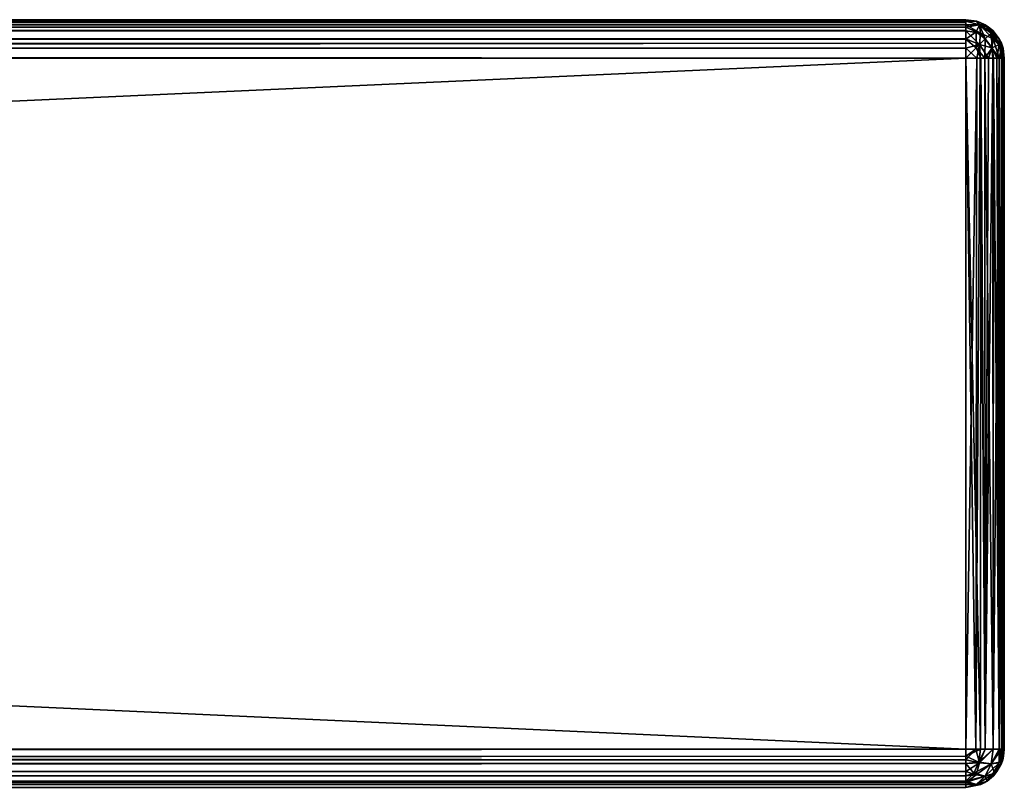
# Model space of a CAD drawing. Units: millimetres. Extents: x -400 to 400, y -508 to 393.
# Drawn here: x 349 to 400, y 353 to 392 of the extents above; entities that cross this region are included whole.
import ezdxf

# ---------------------------------------------------------------- set-up
doc = ezdxf.new("R2010")
doc.units = ezdxf.units.MM
doc.header["$LTSCALE"] = 65.185185
for name, color, linetype in [('10', 7, 'CONTINUOUS'), ('11', 7, 'CONTINUOUS'), ('15', 7, 'CONTINUOUS'), ('16', 7, 'CONTINUOUS'), ('17', 7, 'CONTINUOUS'), ('18', 7, 'CONTINUOUS'), ('2', 7, 'CONTINUOUS'), ('23', 7, 'CONTINUOUS'), ('24', 7, 'CONTINUOUS'), ('25', 7, 'CONTINUOUS'), ('26', 7, 'CONTINUOUS'), ('4', 7, 'CONTINUOUS'), ('5', 7, 'CONTINUOUS'), ('6', 7, 'CONTINUOUS'), ('7', 7, 'CONTINUOUS'), ('9', 7, 'CONTINUOUS')]:
    doc.layers.add(name, color=color, linetype=linetype)

msp = doc.modelspace()

# ---------------------------------------------------------------- linework, layer by layer
at = {"layer": '10', "color": 253, "linetype": 'Continuous', "true_color": 0xa0abb8}
for points in [[(398, 390.5, 315), (398, 354.5, 315), (398.518, 354.5, 314.932), (398, 390.5, 315)], [(398.771, 390.5, 314.845), (398, 390.5, 315), (398.765, 354.5, 314.848), (398.771, 390.5, 314.845)], [(398.765, 354.5, 314.848), (398, 390.5, 315), (398.518, 354.5, 314.932), (398.765, 354.5, 314.848)], [(399, 354.5, 314.732), (398.771, 390.5, 314.845), (398.765, 354.5, 314.848), (399, 354.5, 314.732)], [(398.993, 390.5, 314.736), (398.771, 390.5, 314.845), (399, 354.5, 314.732), (398.993, 390.5, 314.736)], [(399.432, 390.5, 314.397), (398.993, 390.5, 314.736), (399.415, 354.5, 314.414), (399.432, 390.5, 314.397)], [(399.415, 354.5, 314.414), (398.993, 390.5, 314.736), (399, 354.5, 314.732), (399.415, 354.5, 314.414)], [(399.732, 354.5, 314), (399.432, 390.5, 314.397), (399.415, 354.5, 314.414), (399.732, 354.5, 314)], [(399.619, 390.5, 314.174), (399.432, 390.5, 314.397), (399.732, 354.5, 314), (399.619, 390.5, 314.174)], [(399.856, 390.5, 313.746), (399.619, 390.5, 314.174), (399.848, 354.5, 313.764), (399.856, 390.5, 313.746)], [(399.848, 354.5, 313.764), (399.619, 390.5, 314.174), (399.732, 354.5, 314), (399.848, 354.5, 313.764)], [(399.932, 354.5, 313.518), (399.856, 390.5, 313.746), (399.848, 354.5, 313.764), (399.932, 354.5, 313.518)], [(399.917, 390.5, 313.571), (399.856, 390.5, 313.746), (399.932, 354.5, 313.518), (399.917, 390.5, 313.571)], [(400, 354.5, 313), (400, 390.5, 313), (399.917, 390.5, 313.571), (400, 354.5, 313)], [(400, 354.5, 313), (399.917, 390.5, 313.571), (399.932, 354.5, 313.518), (400, 354.5, 313)]]:
    msp.add_3dface(points, dxfattribs=at)
at = {"layer": '11', "color": 253, "linetype": 'Continuous', "true_color": 0xa0abb8}
for points in [[(398, 392.5, -333), (398, 392.5, 313), (398.518, 392.432, 313), (398, 392.5, -333)], [(398, 392.5, -333), (398.518, 392.432, 313), (398.571, 392.417, -333), (398, 392.5, -333)], [(398.518, 392.432, 313), (399, 392.232, 313), (398.571, 392.417, -333), (398.518, 392.432, 313)], [(398.571, 392.417, -333), (399, 392.232, 313), (398.746, 392.356, -333), (398.571, 392.417, -333)], [(398.746, 392.356, -333), (399, 392.232, 313), (399.174, 392.119, -333), (398.746, 392.356, -333)], [(399, 392.232, 313), (399.414, 391.914, 313), (399.174, 392.119, -333), (399, 392.232, 313)], [(399.174, 392.119, -333), (399.414, 391.914, 313), (399.397, 391.932, -333), (399.174, 392.119, -333)], [(399.414, 391.914, 313), (399.732, 391.5, 313), (399.397, 391.932, -333), (399.414, 391.914, 313)], [(399.397, 391.932, -333), (399.732, 391.5, 313), (399.736, 391.493, -333), (399.397, 391.932, -333)], [(399.732, 391.5, 313), (399.932, 391.018, 313), (399.736, 391.493, -333), (399.732, 391.5, 313)], [(399.736, 391.493, -333), (399.932, 391.018, 313), (399.845, 391.271, -333), (399.736, 391.493, -333)], [(400, 390.5, 313), (400, 390.5, -333), (399.845, 391.271, -333), (400, 390.5, 313)], [(399.932, 391.018, 313), (400, 390.5, 313), (399.845, 391.271, -333), (399.932, 391.018, 313)]]:
    msp.add_3dface(points, dxfattribs=at)
at = {"layer": '15', "color": 253, "linetype": 'Continuous', "true_color": 0xa0abb8}
for points in [[(398, 392.5, 313), (-398, 392.5, 313), (-398, 392.432, 313.518), (398, 392.5, 313)], [(398, 392.5, 313), (-398, 392.432, 313.518), (398, 392.417, 313.571), (398, 392.5, 313)], [(-398, 392.432, 313.518), (-398, 392.232, 314), (398, 392.417, 313.571), (-398, 392.432, 313.518)], [(398, 392.417, 313.571), (-398, 392.232, 314), (398, 392.356, 313.746), (398, 392.417, 313.571)], [(398, 392.356, 313.746), (-398, 392.232, 314), (398, 392.119, 314.174), (398, 392.356, 313.746)], [(-398, 392.232, 314), (-398, 391.914, 314.414), (398, 392.119, 314.174), (-398, 392.232, 314)], [(398, 392.119, 314.174), (-398, 391.914, 314.414), (398, 391.932, 314.397), (398, 392.119, 314.174)], [(-398, 391.914, 314.414), (-398, 391.5, 314.732), (398, 391.932, 314.397), (-398, 391.914, 314.414)], [(398, 391.932, 314.397), (-398, 391.5, 314.732), (398, 391.493, 314.736), (398, 391.932, 314.397)], [(-398, 391.5, 314.732), (-398, 391.018, 314.932), (398, 391.493, 314.736), (-398, 391.5, 314.732)], [(398, 391.493, 314.736), (-398, 391.018, 314.932), (398, 391.271, 314.845), (398, 391.493, 314.736)], [(-398, 390.5, 315), (398, 390.5, 315), (398, 391.271, 314.845), (-398, 390.5, 315)], [(-398, 391.018, 314.932), (-398, 390.5, 315), (398, 391.271, 314.845), (-398, 391.018, 314.932)]]:
    msp.add_3dface(points, dxfattribs=at)
at = {"layer": '16', "color": 253, "linetype": 'Continuous', "true_color": 0xa0abb8}
for points in [[(400, 354.5, -333), (399.964, 354.122, 313), (399.917, 353.929, -333), (400, 354.5, -333)], [(400, 354.5, -333), (400, 354.5, 313), (399.964, 354.122, 313), (400, 354.5, -333)], [(399.856, 353.754, 313), (399.432, 353.103, 313), (399.856, 353.754, -333), (399.856, 353.754, 313)], [(399.856, 353.754, -333), (399.432, 353.103, 313), (399.619, 353.326, -333), (399.856, 353.754, -333)], [(399.964, 354.122, 313), (399.856, 353.754, 313), (399.917, 353.929, -333), (399.964, 354.122, 313)], [(399.917, 353.929, -333), (399.856, 353.754, 313), (399.856, 353.754, -333), (399.917, 353.929, -333)], [(399.619, 353.326, -333), (399.432, 353.103, 313), (399.432, 353.103, -333), (399.619, 353.326, -333)], [(398, 352.5, 313), (398, 352.5, -333), (398.771, 352.655, -333), (398, 352.5, 313)], [(398.771, 352.655, 313), (398, 352.5, 313), (398.771, 352.655, -333), (398.771, 352.655, 313)], [(399.098, 352.829, 313), (398.771, 352.655, 313), (398.993, 352.764, -333), (399.098, 352.829, 313)], [(398.993, 352.764, -333), (398.771, 352.655, 313), (398.771, 352.655, -333), (398.993, 352.764, -333)], [(399.432, 353.103, -333), (399.098, 352.829, 313), (398.993, 352.764, -333), (399.432, 353.103, -333)], [(399.432, 353.103, 313), (399.098, 352.829, 313), (399.432, 353.103, -333), (399.432, 353.103, 313)]]:
    msp.add_3dface(points, dxfattribs=at)
at = {"layer": '17', "color": 253, "linetype": 'Continuous', "true_color": 0xa0abb8}
for points in [[(398, 354.5, -335), (398, 390.5, -335), (398.571, 390.5, -334.917), (398, 354.5, -335)], [(398.518, 354.5, -334.932), (398, 354.5, -335), (398.571, 390.5, -334.917), (398.518, 354.5, -334.932)], [(399, 354.5, -334.732), (398.518, 354.5, -334.932), (398.746, 390.5, -334.856), (399, 354.5, -334.732)], [(398.746, 390.5, -334.856), (398.518, 354.5, -334.932), (398.571, 390.5, -334.917), (398.746, 390.5, -334.856)], [(399.174, 390.5, -334.619), (399, 354.5, -334.732), (398.746, 390.5, -334.856), (399.174, 390.5, -334.619)], [(399.414, 354.5, -334.414), (399, 354.5, -334.732), (399.397, 390.5, -334.432), (399.414, 354.5, -334.414)], [(399.397, 390.5, -334.432), (399, 354.5, -334.732), (399.174, 390.5, -334.619), (399.397, 390.5, -334.432)], [(399.736, 390.5, -333.993), (399.414, 354.5, -334.414), (399.397, 390.5, -334.432), (399.736, 390.5, -333.993)], [(399.732, 354.5, -334), (399.414, 354.5, -334.414), (399.736, 390.5, -333.993), (399.732, 354.5, -334)], [(399.932, 354.5, -333.518), (399.732, 354.5, -334), (399.845, 390.5, -333.771), (399.932, 354.5, -333.518)], [(399.845, 390.5, -333.771), (399.732, 354.5, -334), (399.736, 390.5, -333.993), (399.845, 390.5, -333.771)], [(400, 390.5, -333), (399.932, 354.5, -333.518), (399.845, 390.5, -333.771), (400, 390.5, -333)], [(400, 390.5, -333), (400, 354.5, -333), (399.932, 354.5, -333.518), (400, 390.5, -333)]]:
    msp.add_3dface(points, dxfattribs=at)
at = {"layer": '18', "color": 253, "linetype": 'Continuous', "true_color": 0xa0abb8}
for points in [[(-398, 392.5, -333), (398, 392.5, -333), (398, 392.432, -333.518), (-398, 392.5, -333)], [(-398, 392.345, -333.771), (-398, 392.5, -333), (398, 392.432, -333.518), (-398, 392.345, -333.771)], [(398, 392.232, -334), (-398, 392.345, -333.771), (398, 392.432, -333.518), (398, 392.232, -334)], [(-398, 392.171, -334.098), (-398, 392.345, -333.771), (398, 392.232, -334), (-398, 392.171, -334.098)], [(398, 391.914, -334.414), (-398, 392.171, -334.098), (398, 392.232, -334), (398, 391.914, -334.414)], [(-398, 391.897, -334.432), (-398, 392.171, -334.098), (398, 391.914, -334.414), (-398, 391.897, -334.432)], [(398, 391.5, -334.732), (-398, 391.897, -334.432), (398, 391.914, -334.414), (398, 391.5, -334.732)], [(-398, 391.246, -334.856), (-398, 391.897, -334.432), (398, 391.5, -334.732), (-398, 391.246, -334.856)], [(398, 391.018, -334.932), (-398, 391.246, -334.856), (398, 391.5, -334.732), (398, 391.018, -334.932)], [(-398, 390.878, -334.964), (-398, 391.246, -334.856), (398, 391.018, -334.932), (-398, 390.878, -334.964)], [(398, 390.5, -335), (-398, 390.878, -334.964), (398, 391.018, -334.932), (398, 390.5, -335)], [(398, 390.5, -335), (-398, 390.5, -335), (-398, 390.878, -334.964), (398, 390.5, -335)]]:
    msp.add_3dface(points, dxfattribs=at)
at = {"layer": '2', "color": 253, "linetype": 'Continuous', "true_color": 0xa0abb8}
for points in [[(-398, 392.5, 313), (398, 392.5, 313), (-347.25, 392.5, 253), (-398, 392.5, 313)], [(398, 392.5, -333), (-398, 392.5, -333), (347.25, 392.5, -297), (398, 392.5, -333)], [(-347.25, 392.5, 253), (398, 392.5, 313), (-27.25, 392.5, 253), (-347.25, 392.5, 253)], [(-27.25, 392.5, 253), (398, 392.5, 313), (27.25, 392.5, 253), (-27.25, 392.5, 253)], [(27.25, 392.5, 253), (398, 392.5, 313), (347.25, 392.5, 253), (27.25, 392.5, 253)], [(398, 392.5, 313), (398, 392.5, -333), (347.25, 392.5, -297), (398, 392.5, 313)], [(398, 392.5, 313), (347.25, 392.5, -297), (347.25, 392.5, 253), (398, 392.5, 313)]]:
    msp.add_3dface(points, dxfattribs=at)
at = {"layer": '23', "color": 253, "linetype": 'Continuous', "true_color": 0xa0abb8}
for points in [[(398.518, 392.432, 313), (398, 392.5, 313), (398, 392.417, 313.571), (398.518, 392.432, 313)], [(398.518, 392.432, 313), (398, 392.417, 313.571), (398.714, 392.226, 313.715), (398.518, 392.432, 313)], [(398, 392.417, 313.571), (398, 392.356, 313.746), (398, 392.119, 314.174), (398, 392.417, 313.571)], [(398, 392.417, 313.571), (398, 392.119, 314.174), (398.714, 392.226, 313.715), (398, 392.417, 313.571)], [(398, 392.119, 314.174), (398.538, 391.872, 314.352), (398.714, 392.226, 313.715), (398, 392.119, 314.174)], [(399, 392.232, 313), (398.518, 392.432, 313), (398.714, 392.226, 313.715), (399, 392.232, 313)], [(398.538, 391.872, 314.352), (399, 391.5, 314.415), (398.714, 392.226, 313.715), (398.538, 391.872, 314.352)], [(399, 392.232, 313), (398.714, 392.226, 313.715), (399.307, 391.807, 313.765), (399, 392.232, 313)], [(398.714, 392.226, 313.715), (399, 391.5, 314.415), (399.307, 391.807, 313.765), (398.714, 392.226, 313.715)], [(399.414, 391.914, 313), (399, 392.232, 313), (399.307, 391.807, 313.765), (399.414, 391.914, 313)], [(398, 392.119, 314.174), (398, 391.932, 314.397), (398, 391.493, 314.736), (398, 392.119, 314.174)], [(398, 392.119, 314.174), (398, 391.493, 314.736), (398.538, 391.872, 314.352), (398, 392.119, 314.174)], [(398, 391.493, 314.736), (398.54, 391.04, 314.848), (398.538, 391.872, 314.352), (398, 391.493, 314.736)], [(398.538, 391.872, 314.352), (398.54, 391.04, 314.848), (399, 391.5, 314.415), (398.538, 391.872, 314.352)], [(399, 391.5, 314.415), (399.372, 391.038, 314.352), (399.307, 391.807, 313.765), (399, 391.5, 314.415)], [(399.414, 391.914, 313), (399.307, 391.807, 313.765), (399.726, 391.214, 313.715), (399.414, 391.914, 313)], [(399.307, 391.807, 313.765), (399.372, 391.038, 314.352), (399.726, 391.214, 313.715), (399.307, 391.807, 313.765)], [(399.732, 391.5, 313), (399.414, 391.914, 313), (399.726, 391.214, 313.715), (399.732, 391.5, 313)], [(398, 390.5, 315), (398, 391.493, 314.736), (398, 391.271, 314.845), (398, 390.5, 315)], [(398, 391.493, 314.736), (398, 390.5, 315), (398.54, 391.04, 314.848), (398, 391.493, 314.736)], [(398.54, 391.04, 314.848), (398.993, 390.5, 314.736), (399, 391.5, 314.415), (398.54, 391.04, 314.848)], [(399, 391.5, 314.415), (398.993, 390.5, 314.736), (399.372, 391.038, 314.352), (399, 391.5, 314.415)], [(399.372, 391.038, 314.352), (399.619, 390.5, 314.174), (399.726, 391.214, 313.715), (399.372, 391.038, 314.352)], [(399.619, 390.5, 314.174), (399.856, 390.5, 313.746), (399.726, 391.214, 313.715), (399.619, 390.5, 314.174)], [(399.932, 391.018, 313), (399.732, 391.5, 313), (399.726, 391.214, 313.715), (399.932, 391.018, 313)], [(399.917, 390.5, 313.571), (399.932, 391.018, 313), (399.726, 391.214, 313.715), (399.917, 390.5, 313.571)], [(399.856, 390.5, 313.746), (399.917, 390.5, 313.571), (399.726, 391.214, 313.715), (399.856, 390.5, 313.746)], [(398, 390.5, 315), (398.771, 390.5, 314.845), (398.54, 391.04, 314.848), (398, 390.5, 315)], [(398.771, 390.5, 314.845), (398.993, 390.5, 314.736), (398.54, 391.04, 314.848), (398.771, 390.5, 314.845)], [(398.993, 390.5, 314.736), (399.432, 390.5, 314.397), (399.372, 391.038, 314.352), (398.993, 390.5, 314.736)], [(399.432, 390.5, 314.397), (399.619, 390.5, 314.174), (399.372, 391.038, 314.352), (399.432, 390.5, 314.397)], [(400, 390.5, 313), (399.932, 391.018, 313), (399.917, 390.5, 313.571), (400, 390.5, 313)]]:
    msp.add_3dface(points, dxfattribs=at)
at = {"layer": '24', "color": 253, "linetype": 'Continuous', "true_color": 0xa0abb8}
for points in [[(398.518, 354.5, 314.932), (398, 354.5, 315), (398, 354.122, 314.964), (398.518, 354.5, 314.932)], [(398.765, 354.5, 314.848), (398.518, 354.5, 314.932), (398, 354.122, 314.964), (398.765, 354.5, 314.848)], [(398.765, 354.5, 314.848), (398, 354.122, 314.964), (398.674, 353.822, 314.757), (398.765, 354.5, 314.848)], [(399.415, 354.5, 314.414), (399, 354.5, 314.732), (398.674, 353.822, 314.757), (399.415, 354.5, 314.414)], [(399.415, 354.5, 314.414), (398.674, 353.822, 314.757), (399.307, 353.735, 314.306), (399.415, 354.5, 314.414)], [(399, 354.5, 314.732), (398.765, 354.5, 314.848), (398.674, 353.822, 314.757), (399, 354.5, 314.732)], [(399.848, 354.5, 313.764), (399.732, 354.5, 314), (399.307, 353.735, 314.306), (399.848, 354.5, 313.764)], [(399.848, 354.5, 313.764), (399.307, 353.735, 314.306), (399.757, 353.822, 313.673), (399.848, 354.5, 313.764)], [(399.732, 354.5, 314), (399.415, 354.5, 314.414), (399.307, 353.735, 314.306), (399.732, 354.5, 314)], [(399.964, 354.122, 313), (400, 354.5, 313), (399.757, 353.822, 313.673), (399.964, 354.122, 313)], [(400, 354.5, 313), (399.932, 354.5, 313.518), (399.757, 353.822, 313.673), (400, 354.5, 313)], [(399.932, 354.5, 313.518), (399.848, 354.5, 313.764), (399.757, 353.822, 313.673), (399.932, 354.5, 313.518)], [(398, 354.122, 314.964), (398, 353.754, 314.856), (398.674, 353.822, 314.757), (398, 354.122, 314.964)], [(398.674, 353.822, 314.757), (398, 353.754, 314.856), (398.413, 353.238, 314.495), (398.674, 353.822, 314.757)], [(398, 353.754, 314.856), (398, 353.103, 314.432), (398.413, 353.238, 314.495), (398, 353.754, 314.856)], [(398.674, 353.822, 314.757), (398.413, 353.238, 314.495), (399.307, 353.735, 314.306), (398.674, 353.822, 314.757)], [(399.307, 353.735, 314.306), (398.413, 353.238, 314.495), (399.001, 353.086, 314), (399.307, 353.735, 314.306)], [(399.307, 353.735, 314.306), (399.001, 353.086, 314), (399.497, 353.239, 313.412), (399.307, 353.735, 314.306)], [(399.307, 353.735, 314.306), (399.497, 353.239, 313.412), (399.757, 353.822, 313.673), (399.307, 353.735, 314.306)], [(399.432, 353.103, 313), (399.856, 353.754, 313), (399.497, 353.239, 313.412), (399.432, 353.103, 313)], [(399.497, 353.239, 313.412), (399.856, 353.754, 313), (399.757, 353.822, 313.673), (399.497, 353.239, 313.412)], [(399.856, 353.754, 313), (399.964, 354.122, 313), (399.757, 353.822, 313.673), (399.856, 353.754, 313)], [(398, 353.103, 314.432), (398, 352.827, 314.096), (398.413, 353.238, 314.495), (398, 353.103, 314.432)], [(398.413, 353.238, 314.495), (398, 352.827, 314.096), (399.001, 353.086, 314), (398.413, 353.238, 314.495)], [(399.001, 353.086, 314), (399.098, 352.829, 313), (399.497, 353.239, 313.412), (399.001, 353.086, 314)], [(399.098, 352.829, 313), (399.432, 353.103, 313), (399.497, 353.239, 313.412), (399.098, 352.829, 313)], [(399.001, 353.086, 314), (398, 352.827, 314.096), (398.542, 352.652, 313.541), (399.001, 353.086, 314)], [(398, 352.827, 314.096), (398, 352.655, 313.771), (398.542, 352.652, 313.541), (398, 352.827, 314.096)], [(398, 352.5, 313), (398.771, 352.655, 313), (398.542, 352.652, 313.541), (398, 352.5, 313)], [(398, 352.655, 313.771), (398, 352.5, 313), (398.542, 352.652, 313.541), (398, 352.655, 313.771)], [(399.098, 352.829, 313), (399.001, 353.086, 314), (398.542, 352.652, 313.541), (399.098, 352.829, 313)], [(398.771, 352.655, 313), (399.098, 352.829, 313), (398.542, 352.652, 313.541), (398.771, 352.655, 313)]]:
    msp.add_3dface(points, dxfattribs=at)
at = {"layer": '25', "color": 253, "linetype": 'Continuous', "true_color": 0xa0abb8}
for points in [[(398, 354.5, -335), (398.518, 354.5, -334.932), (398, 353.929, -334.917), (398, 354.5, -335)], [(398, 353.929, -334.917), (398.518, 354.5, -334.932), (398.714, 353.785, -334.726), (398, 353.929, -334.917)], [(398.518, 354.5, -334.932), (399, 354.5, -334.732), (398.714, 353.785, -334.726), (398.518, 354.5, -334.932)], [(399, 354.5, -334.732), (399.414, 354.5, -334.414), (398.714, 353.785, -334.726), (399, 354.5, -334.732)], [(399.414, 354.5, -334.414), (399.307, 353.735, -334.307), (398.714, 353.785, -334.726), (399.414, 354.5, -334.414)], [(399.414, 354.5, -334.414), (399.732, 354.5, -334), (399.307, 353.735, -334.307), (399.414, 354.5, -334.414)], [(399.732, 354.5, -334), (399.726, 353.785, -333.714), (399.307, 353.735, -334.307), (399.732, 354.5, -334)], [(399.932, 354.5, -333.518), (399.917, 353.929, -333), (399.726, 353.785, -333.714), (399.932, 354.5, -333.518)], [(399.732, 354.5, -334), (399.932, 354.5, -333.518), (399.726, 353.785, -333.714), (399.732, 354.5, -334)], [(400, 354.5, -333), (399.917, 353.929, -333), (399.932, 354.5, -333.518), (400, 354.5, -333)], [(398, 353.754, -334.856), (398, 353.929, -334.917), (398.714, 353.785, -334.726), (398, 353.754, -334.856)], [(398, 353.326, -334.619), (398, 353.754, -334.856), (398.714, 353.785, -334.726), (398, 353.326, -334.619)], [(398.538, 353.148, -334.372), (398, 353.326, -334.619), (398.714, 353.785, -334.726), (398.538, 353.148, -334.372)], [(399.307, 353.735, -334.307), (398.538, 353.148, -334.372), (398.714, 353.785, -334.726), (399.307, 353.735, -334.307)], [(399, 353.085, -334), (398.538, 353.148, -334.372), (399.307, 353.735, -334.307), (399, 353.085, -334)], [(399.372, 353.148, -333.538), (399, 353.085, -334), (399.726, 353.785, -333.714), (399.372, 353.148, -333.538)], [(399.726, 353.785, -333.714), (399, 353.085, -334), (399.307, 353.735, -334.307), (399.726, 353.785, -333.714)], [(399.619, 353.326, -333), (399.372, 353.148, -333.538), (399.726, 353.785, -333.714), (399.619, 353.326, -333)], [(399.917, 353.929, -333), (399.856, 353.754, -333), (399.619, 353.326, -333), (399.917, 353.929, -333)], [(399.917, 353.929, -333), (399.619, 353.326, -333), (399.726, 353.785, -333.714), (399.917, 353.929, -333)], [(398, 353.103, -334.432), (398, 353.326, -334.619), (398.538, 353.148, -334.372), (398, 353.103, -334.432)], [(398, 352.764, -333.993), (398, 353.103, -334.432), (398.538, 353.148, -334.372), (398, 352.764, -333.993)], [(399, 353.085, -334), (398, 352.764, -333.993), (398.538, 353.148, -334.372), (399, 353.085, -334)], [(398.993, 352.764, -333), (398.54, 352.652, -333.54), (399.372, 353.148, -333.538), (398.993, 352.764, -333)], [(399.372, 353.148, -333.538), (398.54, 352.652, -333.54), (399, 353.085, -334), (399.372, 353.148, -333.538)], [(399.619, 353.326, -333), (399.432, 353.103, -333), (398.993, 352.764, -333), (399.619, 353.326, -333)], [(399.619, 353.326, -333), (398.993, 352.764, -333), (399.372, 353.148, -333.538), (399.619, 353.326, -333)], [(398.54, 352.652, -333.54), (398, 352.764, -333.993), (399, 353.085, -334), (398.54, 352.652, -333.54)], [(398, 352.5, -333), (398.993, 352.764, -333), (398.771, 352.655, -333), (398, 352.5, -333)], [(398.993, 352.764, -333), (398, 352.5, -333), (398.54, 352.652, -333.54), (398.993, 352.764, -333)], [(398, 352.655, -333.771), (398, 352.764, -333.993), (398.54, 352.652, -333.54), (398, 352.655, -333.771)], [(398, 352.5, -333), (398, 352.655, -333.771), (398.54, 352.652, -333.54), (398, 352.5, -333)]]:
    msp.add_3dface(points, dxfattribs=at)
at = {"layer": '26', "color": 253, "linetype": 'Continuous', "true_color": 0xa0abb8}
for points in [[(398, 392.5, -333), (398.571, 392.417, -333), (398, 392.432, -333.518), (398, 392.5, -333)], [(398, 392.432, -333.518), (398.571, 392.417, -333), (398.715, 392.226, -333.714), (398, 392.432, -333.518)], [(398, 392.232, -334), (398, 392.432, -333.518), (398.715, 392.226, -333.714), (398, 392.232, -334)], [(398, 391.914, -334.414), (398, 392.232, -334), (398.765, 391.807, -334.307), (398, 391.914, -334.414)], [(398.765, 391.807, -334.307), (398, 392.232, -334), (398.715, 392.226, -333.714), (398.765, 391.807, -334.307)], [(398.571, 392.417, -333), (398.746, 392.356, -333), (399.174, 392.119, -333), (398.571, 392.417, -333)], [(398.571, 392.417, -333), (399.174, 392.119, -333), (398.715, 392.226, -333.714), (398.571, 392.417, -333)], [(398.715, 392.226, -333.714), (399.352, 391.872, -333.538), (399.415, 391.5, -334), (398.715, 392.226, -333.714)], [(398.715, 392.226, -333.714), (399.174, 392.119, -333), (399.352, 391.872, -333.538), (398.715, 392.226, -333.714)], [(398.765, 391.807, -334.307), (398.715, 392.226, -333.714), (399.415, 391.5, -334), (398.765, 391.807, -334.307)], [(398, 391.5, -334.732), (398, 391.914, -334.414), (398.715, 391.214, -334.726), (398, 391.5, -334.732)], [(398.715, 391.214, -334.726), (398, 391.914, -334.414), (398.765, 391.807, -334.307), (398.715, 391.214, -334.726)], [(398.715, 391.214, -334.726), (398.765, 391.807, -334.307), (399.352, 391.038, -334.372), (398.715, 391.214, -334.726)], [(398.765, 391.807, -334.307), (399.415, 391.5, -334), (399.352, 391.038, -334.372), (398.765, 391.807, -334.307)], [(399.174, 392.119, -333), (399.397, 391.932, -333), (399.736, 391.493, -333), (399.174, 392.119, -333)], [(399.174, 392.119, -333), (399.736, 391.493, -333), (399.352, 391.872, -333.538), (399.174, 392.119, -333)], [(399.352, 391.872, -333.538), (399.848, 391.04, -333.54), (399.415, 391.5, -334), (399.352, 391.872, -333.538)], [(399.736, 391.493, -333), (399.848, 391.04, -333.54), (399.352, 391.872, -333.538), (399.736, 391.493, -333)], [(398, 391.018, -334.932), (398, 391.5, -334.732), (398.715, 391.214, -334.726), (398, 391.018, -334.932)], [(398.571, 390.5, -334.917), (398, 391.018, -334.932), (398.715, 391.214, -334.726), (398.571, 390.5, -334.917)], [(398.746, 390.5, -334.856), (398.571, 390.5, -334.917), (398.715, 391.214, -334.726), (398.746, 390.5, -334.856)], [(399.174, 390.5, -334.619), (398.746, 390.5, -334.856), (398.715, 391.214, -334.726), (399.174, 390.5, -334.619)], [(399.174, 390.5, -334.619), (398.715, 391.214, -334.726), (399.352, 391.038, -334.372), (399.174, 390.5, -334.619)], [(399.415, 391.5, -334), (399.736, 390.5, -333.993), (399.352, 391.038, -334.372), (399.415, 391.5, -334)], [(399.848, 391.04, -333.54), (399.736, 390.5, -333.993), (399.415, 391.5, -334), (399.848, 391.04, -333.54)], [(400, 390.5, -333), (399.736, 391.493, -333), (399.845, 391.271, -333), (400, 390.5, -333)], [(399.736, 391.493, -333), (400, 390.5, -333), (399.848, 391.04, -333.54), (399.736, 391.493, -333)], [(398.571, 390.5, -334.917), (398, 390.5, -335), (398, 391.018, -334.932), (398.571, 390.5, -334.917)], [(399.397, 390.5, -334.432), (399.174, 390.5, -334.619), (399.352, 391.038, -334.372), (399.397, 390.5, -334.432)], [(399.736, 390.5, -333.993), (399.397, 390.5, -334.432), (399.352, 391.038, -334.372), (399.736, 390.5, -333.993)], [(399.845, 390.5, -333.771), (399.736, 390.5, -333.993), (399.848, 391.04, -333.54), (399.845, 390.5, -333.771)], [(400, 390.5, -333), (399.845, 390.5, -333.771), (399.848, 391.04, -333.54), (400, 390.5, -333)]]:
    msp.add_3dface(points, dxfattribs=at)
at = {"layer": '4', "color": 253, "linetype": 'Continuous', "true_color": 0xa0abb8}
for points in [[(398, 390.5, 315), (-398, 390.5, 315), (398, 354.5, 315), (398, 390.5, 315)], [(398, 354.5, 315), (-398, 390.5, 315), (-398, 354.5, 315), (398, 354.5, 315)]]:
    msp.add_3dface(points, dxfattribs=at)
at = {"layer": '5', "color": 253, "linetype": 'Continuous', "true_color": 0xa0abb8}
for points in [[(400, 390.5, -333), (400, 390.5, 313), (400, 354.5, -333), (400, 390.5, -333)], [(400, 354.5, -333), (400, 390.5, 313), (400, 354.5, 313), (400, 354.5, -333)]]:
    msp.add_3dface(points, dxfattribs=at)
at = {"layer": '6', "color": 253, "linetype": 'Continuous', "true_color": 0xa0abb8}
for points in [[(-398, 390.5, -335), (398, 390.5, -335), (-398, 354.5, -335), (-398, 390.5, -335)], [(-398, 354.5, -335), (398, 390.5, -335), (398, 354.5, -335), (-398, 354.5, -335)]]:
    msp.add_3dface(points, dxfattribs=at)
at = {"layer": '7', "color": 253, "linetype": 'Continuous', "true_color": 0xa0abb8}
for points in [[(-398, 354.5, -335), (398, 354.5, -335), (398, 353.929, -334.917), (-398, 354.5, -335)], [(-398, 353.982, -334.932), (-398, 354.5, -335), (398, 353.929, -334.917), (-398, 353.982, -334.932)], [(-398, 353.736, -334.848), (-398, 353.982, -334.932), (398, 353.754, -334.856), (-398, 353.736, -334.848)], [(398, 353.754, -334.856), (-398, 353.982, -334.932), (398, 353.929, -334.917), (398, 353.754, -334.856)], [(398, 353.326, -334.619), (-398, 353.736, -334.848), (398, 353.754, -334.856), (398, 353.326, -334.619)], [(-398, 353.5, -334.732), (-398, 353.736, -334.848), (398, 353.326, -334.619), (-398, 353.5, -334.732)], [(-398, 353.086, -334.415), (-398, 353.5, -334.732), (398, 353.103, -334.432), (-398, 353.086, -334.415)], [(398, 353.103, -334.432), (-398, 353.5, -334.732), (398, 353.326, -334.619), (398, 353.103, -334.432)], [(398, 352.764, -333.993), (-398, 353.086, -334.415), (398, 353.103, -334.432), (398, 352.764, -333.993)], [(-398, 352.768, -334), (-398, 353.086, -334.415), (398, 352.764, -333.993), (-398, 352.768, -334)], [(-398, 352.652, -333.765), (-398, 352.768, -334), (398, 352.655, -333.771), (-398, 352.652, -333.765)], [(398, 352.655, -333.771), (-398, 352.768, -334), (398, 352.764, -333.993), (398, 352.655, -333.771)], [(398, 352.5, -333), (-398, 352.652, -333.765), (398, 352.655, -333.771), (398, 352.5, -333)], [(-398, 352.652, -333.765), (398, 352.5, -333), (-398, 352.568, -333.518), (-398, 352.652, -333.765)]]:
    msp.add_3dface(points, dxfattribs=at)
at = {"layer": '9', "color": 253, "linetype": 'Continuous', "true_color": 0xa0abb8}
for points in [[(398, 354.5, 315), (-398, 354.5, 315), (-398, 353.929, 314.917), (398, 354.5, 315)], [(398, 354.5, 315), (-398, 353.929, 314.917), (398, 354.122, 314.964), (398, 354.5, 315)], [(-398, 353.929, 314.917), (-398, 353.754, 314.856), (398, 354.122, 314.964), (-398, 353.929, 314.917)], [(398, 354.122, 314.964), (-398, 353.754, 314.856), (398, 353.754, 314.856), (398, 354.122, 314.964)], [(-398, 353.326, 314.619), (-398, 353.103, 314.432), (398, 353.754, 314.856), (-398, 353.326, 314.619)], [(398, 353.754, 314.856), (-398, 353.103, 314.432), (398, 353.103, 314.432), (398, 353.754, 314.856)], [(-398, 353.754, 314.856), (-398, 353.326, 314.619), (398, 353.754, 314.856), (-398, 353.754, 314.856)], [(-398, 353.103, 314.432), (-398, 352.764, 313.993), (398, 353.103, 314.432), (-398, 353.103, 314.432)], [(398, 353.103, 314.432), (-398, 352.764, 313.993), (398, 352.827, 314.096), (398, 353.103, 314.432)], [(-398, 352.764, 313.993), (-398, 352.655, 313.771), (398, 352.827, 314.096), (-398, 352.764, 313.993)], [(398, 352.827, 314.096), (-398, 352.655, 313.771), (398, 352.655, 313.771), (398, 352.827, 314.096)], [(-398, 352.5, 313), (398, 352.5, 313), (398, 352.655, 313.771), (-398, 352.5, 313)], [(-398, 352.655, 313.771), (-398, 352.5, 313), (398, 352.655, 313.771), (-398, 352.655, 313.771)]]:
    msp.add_3dface(points, dxfattribs=at)

doc.saveas('drawing.dxf')
